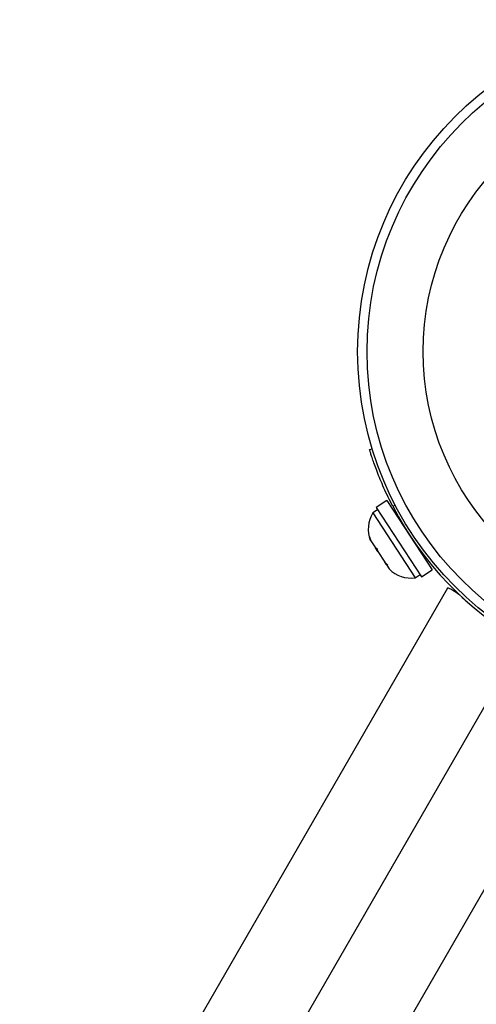
# Model space of a CAD drawing. Units: millimetres. Extents: x -24 to 517, y -482 to 67.
# Drawn here: x 85 to 89, y -195 to -187 of the extents above; entities that cross this region are included whole.
import ezdxf

# ---------------------------------------------------------------- set-up
doc = ezdxf.new("R2010")
doc.units = ezdxf.units.MM
doc.layers.add('CONTOUR', color=7, linetype='Continuous')

msp = doc.modelspace()

# ---------------------------------------------------------------- linework, layer by layer
at = {"layer": 'CONTOUR'}
for p, q in [((87.9833, -190.1817), (88.0049, -190.1752)), ((88.1261, -190.5991), (88.0375, -190.6572)), ((88.1261, -190.5991), (88.4998, -191.1693)), ((88.0495, -190.6756), (88.0103, -190.7013)), ((88.0375, -190.6572), (88.4112, -191.2273)), ((88.1955, -190.6399), (88.1737, -190.6466)), ((88.0103, -190.7013), (88.3599, -191.2347)), ((88.2154, -190.7238), (88.2101, -190.7273)), ((87.9817, -190.8985), (87.9939, -190.9328)), ((87.9904, -190.9275), (87.9817, -190.8985)), ((87.9939, -190.9328), (87.9904, -190.9275)), ((87.9939, -190.9328), (88.0314, -190.99)), ((88.0314, -190.99), (88.0421, -190.9906)), ((88.046, -191.0124), (88.0314, -190.99)), ((88.0421, -190.9906), (88.0507, -191.0196)), ((88.0504, -191.0191), (88.046, -191.0124)), ((88.0507, -191.0196), (88.1084, -191.1076)), ((88.4157, -191.0411), (88.4211, -191.0376)), ((88.1084, -191.1076), (88.1351, -191.1324)), ((88.1093, -191.1089), (88.1084, -191.1076)), ((88.1093, -191.1089), (88.1186, -191.123)), ((88.1186, -191.123), (88.1243, -191.1318)), ((88.1243, -191.1318), (88.1445, -191.1626)), ((88.1351, -191.1324), (88.1243, -191.1318)), ((88.4112, -191.2273), (88.4998, -191.1693)), ((88.3599, -191.2347), (88.3991, -191.2089)), ((88.625, -191.3201), (85.1044, -197.418)), ((88.7294, -191.3804), (88.7316, -191.3826)), ((88.7433, -191.3934), (88.7598, -191.4086)), ((85.7542, -197.7931), (89.2383, -191.7586)), ((86.404, -198.1683), (89.9244, -192.0706))]:
    msp.add_line(p, q, dxfattribs=at)
for radius in [2.7285, 2.6505, 2.1894]:
    msp.add_circle((90.6138, -189.3761), radius, dxfattribs=at)
for centre, radius, start, end in [((90.6138, -189.3761), 2.751, 207.50385, 272.49615), ((88.2267, -190.8343), 0.254, 148.41295, 201.69068), ((88.3242, -190.9832), 0.254, 224.98336, 278.07163)]:
    msp.add_arc(centre, radius, start, end, dxfattribs=at)
for points, knots in [([(88.1737, -190.6466), (88.1609, -190.6215), (88.1354, -190.5715), (88.101, -190.497), (88.0706, -190.4259), (88.0445, -190.3604), (88.0233, -190.3028), (88.0066, -190.2545), (87.9945, -190.2177), (87.9854, -190.1884), (87.9841, -190.1842), (87.9833, -190.1817)], [0, 0, 0, 0, 0.1069053, 0.2137988, 0.3207584, 0.4277171, 0.5337541, 0.6397943, 0.7462197, 0.8526464, 1, 1, 1, 1]), ([(88.7265, -191.3777), (88.7058, -191.3636), (88.6674, -191.3374), (88.6371, -191.3208), (88.6234, -191.3152), (88.6252, -191.3201), (88.6252, -191.3202)], [0, 0, 0, 0, 0.361579, 0.673514, 0.994719, 1, 1, 1, 1])]:
    msp.add_open_spline(points, degree=3, knots=knots, dxfattribs=at)

doc.saveas('drawing.dxf')
